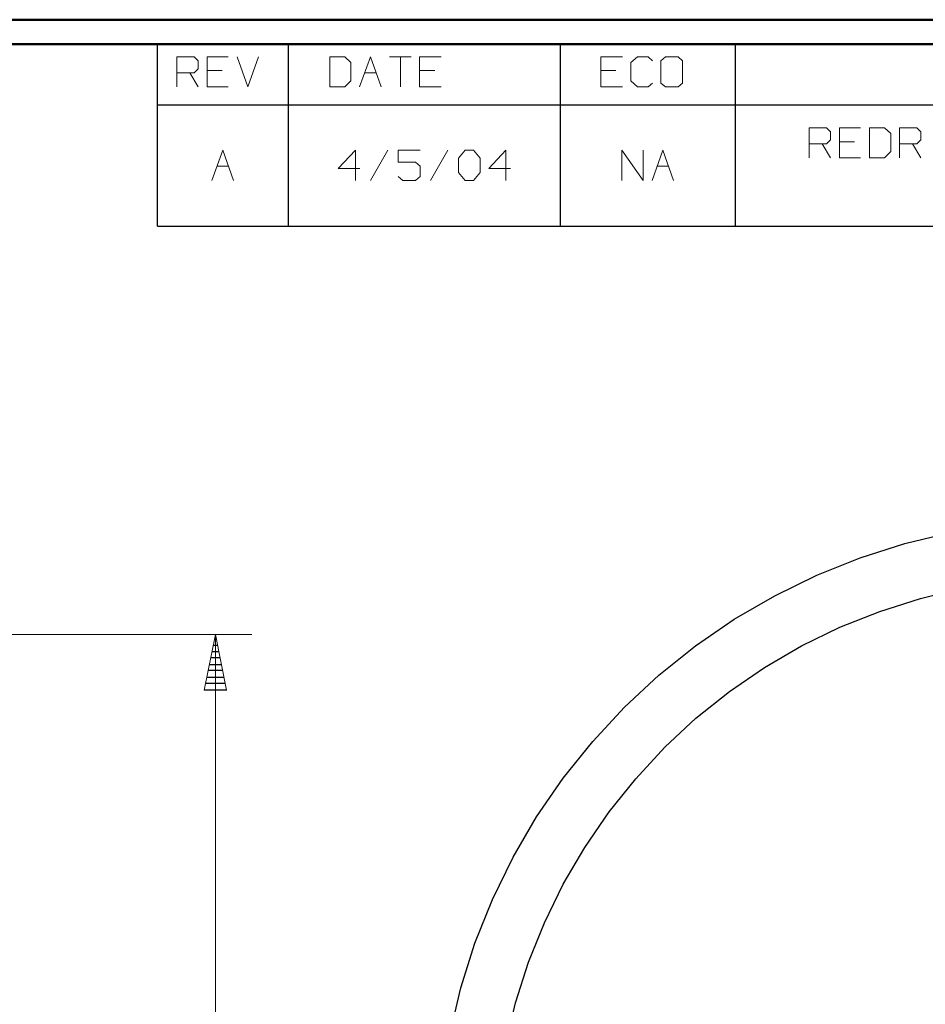
# Model space of a CAD drawing. Units: inches. Extents: x -3.57 to 3.55, y -2.65 to 2.89.
# Drawn here: x 0.44 to 1.86, y 1.22 to 2.76 of the extents above; entities that cross this region are included whole.
import ezdxf

# ---------------------------------------------------------------- set-up
doc = ezdxf.new("R2010")
doc.units = ezdxf.units.IN
doc.header["$MEASUREMENT"] = 0
doc.layers.add('Layer 1', color=7, linetype='Continuous')

msp = doc.modelspace()

# ---------------------------------------------------------------- linework, layer by layer
at = {"layer": 'Layer 1', "lineweight": 50}
for points in [[(3.5521, 2.7597), (3.5521, 2.7597), (-3.5667, 2.7597), (-3.5667, 2.7597)], [(3.5146, 2.7215), (3.5146, 2.7215), (-3.5285, 2.7215), (-3.5285, 2.7215)]]:
    msp.add_open_spline(points, degree=3, dxfattribs=at)
at = {"layer": 'Layer 1', "lineweight": 25}
for points in [[(0.659, 2.6264), (0.659, 2.6264), (0.659, 2.7215), (0.659, 2.7215)], [(0.8646, 2.6264), (0.8646, 2.6264), (0.8646, 2.7215), (0.8646, 2.7215)], [(1.291, 2.6264), (1.291, 2.6264), (1.291, 2.7215), (1.291, 2.7215)], [(1.5653, 2.6264), (1.5653, 2.6264), (1.5653, 2.7215), (1.5653, 2.7215)], [(0.659, 2.4361), (0.659, 2.4361), (0.659, 2.6264), (0.659, 2.6264)], [(0.659, 2.6264), (0.659, 2.6264), (3.5146, 2.6264), (3.5146, 2.6264)], [(0.8646, 2.4361), (0.8646, 2.4361), (0.8646, 2.6264), (0.8646, 2.6264)], [(1.291, 2.4361), (1.291, 2.4361), (1.291, 2.6264), (1.291, 2.6264)], [(1.5653, 2.4361), (1.5653, 2.4361), (1.5653, 2.6264), (1.5653, 2.6264)], [(0.659, 2.4361), (0.659, 2.4361), (3.5146, 2.4361), (3.5146, 2.4361)], [(0.7535, 1.7785), (0.7535, 1.7785), (0.7465, 1.7785), (0.7465, 1.7785)], [(0.7486, 1.7889), (0.7486, 1.7889), (0.7521, 1.7889), (0.7521, 1.7889)], [(0.7444, 1.7687), (0.7444, 1.7687), (0.7556, 1.7687), (0.7556, 1.7687)], [(0.7403, 1.7486), (0.7403, 1.7486), (0.7597, 1.7486), (0.7597, 1.7486)], [(0.7576, 1.759), (0.7576, 1.759), (0.7424, 1.759), (0.7424, 1.759)], [(0.7618, 1.7389), (0.7618, 1.7389), (0.7382, 1.7389), (0.7382, 1.7389)], [(0.766, 1.7187), (0.766, 1.7187), (0.734, 1.7187), (0.734, 1.7187)], [(0.7361, 1.7285), (0.7361, 1.7285), (0.7639, 1.7285), (0.7639, 1.7285)], [(0.7326, 1.709), (0.7326, 1.709), (0.7681, 1.709), (0.7681, 1.709)]]:
    msp.add_open_spline(points, degree=3, dxfattribs=at)
at = {"layer": 'Layer 1', "lineweight": 13}
for points in [[(0.6896, 2.6542), (0.6896, 2.6542), (0.6896, 2.7014), (0.6896, 2.7014)], [(0.6896, 2.7014), (0.6896, 2.7014), (0.7167, 2.7014), (0.7167, 2.7014)], [(0.7167, 2.7014), (0.7167, 2.7014), (0.7229, 2.6951), (0.7229, 2.6951)], [(0.7229, 2.6951), (0.7229, 2.6951), (0.7229, 2.6826), (0.7229, 2.6826)], [(0.7701, 2.7014), (0.7701, 2.7014), (0.7368, 2.7014), (0.7368, 2.7014)], [(0.7368, 2.7014), (0.7368, 2.7014), (0.7368, 2.6542), (0.7368, 2.6542)], [(0.784, 2.7014), (0.784, 2.7014), (0.8007, 2.6542), (0.8007, 2.6542)], [(0.8007, 2.6542), (0.8007, 2.6542), (0.8174, 2.7014), (0.8174, 2.7014)], [(0.9528, 2.7014), (0.9528, 2.7014), (0.9292, 2.7014), (0.9292, 2.7014)], [(0.9292, 2.7014), (0.9292, 2.7014), (0.9292, 2.6542), (0.9292, 2.6542)], [(0.9625, 2.6924), (0.9625, 2.6924), (0.9528, 2.7014), (0.9528, 2.7014)], [(0.9625, 2.6639), (0.9625, 2.6639), (0.9625, 2.6924), (0.9625, 2.6924)], [(0.9757, 2.6542), (0.9757, 2.6542), (0.9931, 2.7014), (0.9931, 2.7014)], [(0.9931, 2.7014), (0.9931, 2.7014), (1.0097, 2.6542), (1.0097, 2.6542)], [(1.0229, 2.7014), (1.0229, 2.7014), (1.0569, 2.7014), (1.0569, 2.7014)], [(1.0403, 2.7014), (1.0403, 2.7014), (1.0403, 2.6542), (1.0403, 2.6542)], [(1.1042, 2.7014), (1.1042, 2.7014), (1.0701, 2.7014), (1.0701, 2.7014)], [(1.0701, 2.7014), (1.0701, 2.7014), (1.0701, 2.6542), (1.0701, 2.6542)], [(1.3882, 2.7014), (1.3882, 2.7014), (1.3542, 2.7014), (1.3542, 2.7014)], [(1.3542, 2.7014), (1.3542, 2.7014), (1.3542, 2.6542), (1.3542, 2.6542)], [(1.4118, 2.7014), (1.4118, 2.7014), (1.4014, 2.6924), (1.4014, 2.6924)], [(1.4014, 2.6924), (1.4014, 2.6924), (1.4014, 2.6639), (1.4014, 2.6639)], [(1.4285, 2.7014), (1.4285, 2.7014), (1.4118, 2.7014), (1.4118, 2.7014)], [(1.4354, 2.6951), (1.4354, 2.6951), (1.4285, 2.7014), (1.4285, 2.7014)], [(1.4556, 2.7014), (1.4556, 2.7014), (1.4486, 2.6951), (1.4486, 2.6951)], [(1.4486, 2.6951), (1.4486, 2.6951), (1.4486, 2.6604), (1.4486, 2.6604)], [(1.4757, 2.7014), (1.4757, 2.7014), (1.4556, 2.7014), (1.4556, 2.7014)], [(1.4826, 2.6951), (1.4826, 2.6951), (1.4757, 2.7014), (1.4757, 2.7014)], [(1.4826, 2.6604), (1.4826, 2.6604), (1.4826, 2.6951), (1.4826, 2.6951)], [(0.7167, 2.6764), (0.7167, 2.6764), (0.6896, 2.6764), (0.6896, 2.6764)], [(0.7097, 2.6764), (0.7097, 2.6764), (0.7229, 2.6542), (0.7229, 2.6542)], [(0.7229, 2.6826), (0.7229, 2.6826), (0.7167, 2.6764), (0.7167, 2.6764)], [(0.7604, 2.6799), (0.7604, 2.6799), (0.7368, 2.6799), (0.7368, 2.6799)], [(0.984, 2.6764), (0.984, 2.6764), (1.0021, 2.6764), (1.0021, 2.6764)], [(1.0938, 2.6799), (1.0938, 2.6799), (1.0701, 2.6799), (1.0701, 2.6799)], [(1.3778, 2.6799), (1.3778, 2.6799), (1.3542, 2.6799), (1.3542, 2.6799)], [(0.9528, 2.6542), (0.9528, 2.6542), (0.9625, 2.6639), (0.9625, 2.6639)], [(1.4014, 2.6639), (1.4014, 2.6639), (1.4118, 2.6542), (1.4118, 2.6542)], [(1.4285, 2.6542), (1.4285, 2.6542), (1.4354, 2.6604), (1.4354, 2.6604)], [(1.4486, 2.6604), (1.4486, 2.6604), (1.4556, 2.6542), (1.4556, 2.6542)], [(1.4757, 2.6542), (1.4757, 2.6542), (1.4826, 2.6604), (1.4826, 2.6604)], [(0.7368, 2.6542), (0.7368, 2.6542), (0.7701, 2.6542), (0.7701, 2.6542)], [(0.9292, 2.6542), (0.9292, 2.6542), (0.9528, 2.6542), (0.9528, 2.6542)], [(1.0701, 2.6542), (1.0701, 2.6542), (1.1042, 2.6542), (1.1042, 2.6542)], [(1.3542, 2.6542), (1.3542, 2.6542), (1.3882, 2.6542), (1.3882, 2.6542)], [(1.4118, 2.6542), (1.4118, 2.6542), (1.4285, 2.6542), (1.4285, 2.6542)], [(1.4556, 2.6542), (1.4556, 2.6542), (1.4757, 2.6542), (1.4757, 2.6542)], [(1.6813, 2.5431), (1.6813, 2.5431), (1.6813, 2.5903), (1.6813, 2.5903)], [(1.6813, 2.5903), (1.6813, 2.5903), (1.7083, 2.5903), (1.7083, 2.5903)], [(1.7083, 2.5903), (1.7083, 2.5903), (1.7146, 2.584), (1.7146, 2.584)], [(1.7146, 2.584), (1.7146, 2.584), (1.7146, 2.5715), (1.7146, 2.5715)], [(1.7618, 2.5903), (1.7618, 2.5903), (1.7285, 2.5903), (1.7285, 2.5903)], [(1.7285, 2.5903), (1.7285, 2.5903), (1.7285, 2.5431), (1.7285, 2.5431)], [(1.7993, 2.5903), (1.7993, 2.5903), (1.7757, 2.5903), (1.7757, 2.5903)], [(1.7757, 2.5903), (1.7757, 2.5903), (1.7757, 2.5431), (1.7757, 2.5431)], [(1.809, 2.5812), (1.809, 2.5812), (1.7993, 2.5903), (1.7993, 2.5903)], [(1.809, 2.5528), (1.809, 2.5528), (1.809, 2.5812), (1.809, 2.5812)], [(1.8229, 2.5431), (1.8229, 2.5431), (1.8229, 2.5903), (1.8229, 2.5903)], [(1.8229, 2.5903), (1.8229, 2.5903), (1.85, 2.5903), (1.85, 2.5903)], [(1.85, 2.5903), (1.85, 2.5903), (1.8563, 2.584), (1.8563, 2.584)], [(1.8563, 2.584), (1.8563, 2.584), (1.8563, 2.5715), (1.8563, 2.5715)], [(1.7083, 2.5653), (1.7083, 2.5653), (1.6813, 2.5653), (1.6813, 2.5653)], [(1.7014, 2.5653), (1.7014, 2.5653), (1.7146, 2.5431), (1.7146, 2.5431)], [(1.7146, 2.5715), (1.7146, 2.5715), (1.7083, 2.5653), (1.7083, 2.5653)], [(1.7521, 2.5681), (1.7521, 2.5681), (1.7285, 2.5681), (1.7285, 2.5681)], [(1.85, 2.5653), (1.85, 2.5653), (1.8229, 2.5653), (1.8229, 2.5653)], [(1.8431, 2.5653), (1.8431, 2.5653), (1.8563, 2.5431), (1.8563, 2.5431)], [(1.8563, 2.5715), (1.8563, 2.5715), (1.85, 2.5653), (1.85, 2.5653)], [(0.7444, 2.5076), (0.7444, 2.5076), (0.7618, 2.5549), (0.7618, 2.5549)], [(0.7618, 2.5549), (0.7618, 2.5549), (0.7785, 2.5076), (0.7785, 2.5076)], [(0.9694, 2.5549), (0.9694, 2.5549), (0.9424, 2.5264), (0.9424, 2.5264)], [(0.9694, 2.5076), (0.9694, 2.5076), (0.9694, 2.5549), (0.9694, 2.5549)], [(1.0201, 2.5549), (1.0201, 2.5549), (0.9931, 2.5076), (0.9931, 2.5076)], [(1.0708, 2.5549), (1.0708, 2.5549), (1.0368, 2.5549), (1.0368, 2.5549)], [(1.0368, 2.5549), (1.0368, 2.5549), (1.0368, 2.5361), (1.0368, 2.5361)], [(1.1146, 2.5549), (1.1146, 2.5549), (1.0875, 2.5076), (1.0875, 2.5076)], [(1.1313, 2.5424), (1.1313, 2.5424), (1.1417, 2.5549), (1.1417, 2.5549)], [(1.1417, 2.5549), (1.1417, 2.5549), (1.1549, 2.5549), (1.1549, 2.5549)], [(1.1549, 2.5549), (1.1549, 2.5549), (1.1653, 2.5424), (1.1653, 2.5424)], [(1.2056, 2.5549), (1.2056, 2.5549), (1.1785, 2.5264), (1.1785, 2.5264)], [(1.2056, 2.5076), (1.2056, 2.5076), (1.2056, 2.5549), (1.2056, 2.5549)], [(1.3875, 2.5076), (1.3875, 2.5076), (1.3875, 2.5549), (1.3875, 2.5549)], [(1.3875, 2.5549), (1.3875, 2.5549), (1.4208, 2.5076), (1.4208, 2.5076)], [(1.4208, 2.5076), (1.4208, 2.5076), (1.4208, 2.5549), (1.4208, 2.5549)], [(1.4347, 2.5076), (1.4347, 2.5076), (1.4514, 2.5549), (1.4514, 2.5549)], [(1.4514, 2.5549), (1.4514, 2.5549), (1.4681, 2.5076), (1.4681, 2.5076)], [(1.7993, 2.5431), (1.7993, 2.5431), (1.809, 2.5528), (1.809, 2.5528)], [(1.0368, 2.5361), (1.0368, 2.5361), (1.0639, 2.5361), (1.0639, 2.5361)], [(1.0639, 2.5361), (1.0639, 2.5361), (1.0708, 2.5299), (1.0708, 2.5299)], [(1.1313, 2.5201), (1.1313, 2.5201), (1.1313, 2.5424), (1.1313, 2.5424)], [(1.1653, 2.5424), (1.1653, 2.5424), (1.1653, 2.5201), (1.1653, 2.5201)], [(1.7285, 2.5431), (1.7285, 2.5431), (1.7618, 2.5431), (1.7618, 2.5431)], [(1.7757, 2.5431), (1.7757, 2.5431), (1.7993, 2.5431), (1.7993, 2.5431)], [(0.7528, 2.5299), (0.7528, 2.5299), (0.7708, 2.5299), (0.7708, 2.5299)], [(0.9424, 2.5264), (0.9424, 2.5264), (0.9764, 2.5264), (0.9764, 2.5264)], [(1.0708, 2.5299), (1.0708, 2.5299), (1.0708, 2.5139), (1.0708, 2.5139)], [(1.1417, 2.5076), (1.1417, 2.5076), (1.1313, 2.5201), (1.1313, 2.5201)], [(1.1653, 2.5201), (1.1653, 2.5201), (1.1549, 2.5076), (1.1549, 2.5076)], [(1.1785, 2.5264), (1.1785, 2.5264), (1.2125, 2.5264), (1.2125, 2.5264)], [(1.4424, 2.5299), (1.4424, 2.5299), (1.4604, 2.5299), (1.4604, 2.5299)], [(1.0438, 2.5076), (1.0438, 2.5076), (1.0368, 2.5139), (1.0368, 2.5139)], [(1.0639, 2.5076), (1.0639, 2.5076), (1.0438, 2.5076), (1.0438, 2.5076)], [(1.0708, 2.5139), (1.0708, 2.5139), (1.0639, 2.5076), (1.0639, 2.5076)], [(1.1549, 2.5076), (1.1549, 2.5076), (1.1417, 2.5076), (1.1417, 2.5076)], [(0.0368, 1.7958), (0.0368, 1.7958), (0.8069, 1.7958), (0.8069, 1.7958)], [(0.75, 1.7958), (0.75, 1.7958), (0.75, 0.9028), (0.75, 0.9028)]]:
    msp.add_open_spline(points, degree=3, dxfattribs=at)
at = {"layer": 'Layer 1', "lineweight": 25}
for points in [[(3.0972, 0.975), (3.0972, 0.975), (3.0944, 1.0486), (3.0944, 1.0486), (3.0944, 1.0486), (3.0944, 1.0486), (3.0868, 1.1215), (3.0868, 1.1215), (3.0868, 1.1215), (3.0868, 1.1215), (3.0729, 1.1937), (3.0729, 1.1937), (3.0729, 1.1937), (3.0729, 1.1937), (3.0542, 1.2653), (3.0542, 1.2653), (3.0542, 1.2653), (3.0542, 1.2653), (3.0306, 1.3347), (3.0306, 1.3347), (3.0306, 1.3347), (3.0306, 1.3347), (3.0014, 1.4021), (3.0014, 1.4021), (3.0014, 1.4021), (3.0014, 1.4021), (2.9674, 1.4674), (2.9674, 1.4674), (2.9674, 1.4674), (2.9674, 1.4674), (2.9292, 1.5306), (2.9292, 1.5306), (2.9292, 1.5306), (2.9292, 1.5306), (2.8861, 1.5903), (2.8861, 1.5903), (2.8861, 1.5903), (2.8861, 1.5903), (2.8382, 1.6465), (2.8382, 1.6465), (2.8382, 1.6465), (2.8382, 1.6465), (2.7868, 1.6986), (2.7868, 1.6986), (2.7868, 1.6986), (2.7868, 1.6986), (2.7319, 1.7479), (2.7319, 1.7479), (2.7319, 1.7479), (2.7319, 1.7479), (2.6736, 1.7924), (2.6736, 1.7924), (2.6736, 1.7924), (2.6736, 1.7924), (2.6118, 1.8319), (2.6118, 1.8319), (2.6118, 1.8319), (2.6118, 1.8319), (2.5472, 1.8681), (2.5472, 1.8681), (2.5472, 1.8681), (2.5472, 1.8681), (2.4806, 1.8986), (2.4806, 1.8986), (2.4806, 1.8986), (2.4806, 1.8986), (2.4118, 1.9243), (2.4118, 1.9243), (2.4118, 1.9243), (2.4118, 1.9243), (2.341, 1.9444), (2.341, 1.9444), (2.341, 1.9444), (2.341, 1.9444), (2.2688, 1.9597), (2.2688, 1.9597), (2.2688, 1.9597), (2.2688, 1.9597), (2.1958, 1.9694), (2.1958, 1.9694), (2.1958, 1.9694), (2.1958, 1.9694), (2.1229, 1.9743), (2.1229, 1.9743), (2.1229, 1.9743), (2.1229, 1.9743), (2.0493, 1.9729), (2.0493, 1.9729), (2.0493, 1.9729), (2.0493, 1.9729), (1.9757, 1.9667), (1.9757, 1.9667), (1.9757, 1.9667), (1.9757, 1.9667), (1.9028, 1.9556), (1.9028, 1.9556), (1.9028, 1.9556), (1.9028, 1.9556), (1.8313, 1.9382), (1.8313, 1.9382), (1.8313, 1.9382), (1.8313, 1.9382), (1.7611, 1.916), (1.7611, 1.916), (1.7611, 1.916), (1.7611, 1.916), (1.6931, 1.8889), (1.6931, 1.8889), (1.6931, 1.8889), (1.6931, 1.8889), (1.6271, 1.8562), (1.6271, 1.8562), (1.6271, 1.8562), (1.6271, 1.8562), (1.5632, 1.8194), (1.5632, 1.8194), (1.5632, 1.8194), (1.5632, 1.8194), (1.5028, 1.7778), (1.5028, 1.7778), (1.5028, 1.7778), (1.5028, 1.7778), (1.4451, 1.7319), (1.4451, 1.7319), (1.4451, 1.7319), (1.4451, 1.7319), (1.3917, 1.6819), (1.3917, 1.6819), (1.3917, 1.6819), (1.3917, 1.6819), (1.3417, 1.6278), (1.3417, 1.6278), (1.3417, 1.6278), (1.3417, 1.6278), (1.2951, 1.5701), (1.2951, 1.5701), (1.2951, 1.5701), (1.2951, 1.5701), (1.2535, 1.5097), (1.2535, 1.5097), (1.2535, 1.5097), (1.2535, 1.5097), (1.2167, 1.4465), (1.2167, 1.4465), (1.2167, 1.4465), (1.2167, 1.4465), (1.1847, 1.3799), (1.1847, 1.3799), (1.1847, 1.3799), (1.1847, 1.3799), (1.1569, 1.3118), (1.1569, 1.3118), (1.1569, 1.3118), (1.1569, 1.3118), (1.1347, 1.2417), (1.1347, 1.2417), (1.1347, 1.2417), (1.1347, 1.2417), (1.1181, 1.1701), (1.1181, 1.1701), (1.1181, 1.1701), (1.1181, 1.1701), (1.1063, 1.0972), (1.1063, 1.0972), (1.1063, 1.0972), (1.1063, 1.0972), (1.1, 1.0243), (1.1, 1.0243), (1.1, 1.0243), (1.1, 1.0243), (1.0993, 0.9507), (1.0993, 0.9507), (1.0993, 0.9507), (1.0993, 0.9507), (1.1035, 0.8771), (1.1035, 0.8771), (1.1035, 0.8771), (1.1035, 0.8771), (1.1132, 0.8042), (1.1132, 0.8042), (1.1132, 0.8042), (1.1132, 0.8042), (1.1285, 0.7326), (1.1285, 0.7326), (1.1285, 0.7326), (1.1285, 0.7326), (1.1493, 0.6618), (1.1493, 0.6618), (1.1493, 0.6618), (1.1493, 0.6618), (1.175, 0.5931), (1.175, 0.5931), (1.175, 0.5931), (1.175, 0.5931), (1.2056, 0.5257), (1.2056, 0.5257), (1.2056, 0.5257), (1.2056, 0.5257), (1.241, 0.4611), (1.241, 0.4611), (1.241, 0.4611), (1.241, 0.4611), (1.2813, 0.4), (1.2813, 0.4), (1.2813, 0.4), (1.2813, 0.4), (1.3257, 0.341), (1.3257, 0.341), (1.3257, 0.341), (1.3257, 0.341), (1.3743, 0.2861), (1.3743, 0.2861), (1.3743, 0.2861), (1.3743, 0.2861), (1.4271, 0.2347), (1.4271, 0.2347), (1.4271, 0.2347), (1.4271, 0.2347), (1.4833, 0.1875), (1.4833, 0.1875), (1.4833, 0.1875), (1.4833, 0.1875), (1.5431, 0.1444), (1.5431, 0.1444), (1.5431, 0.1444), (1.5431, 0.1444), (1.6056, 0.1056), (1.6056, 0.1056), (1.6056, 0.1056), (1.6056, 0.1056), (1.6708, 0.0715), (1.6708, 0.0715), (1.6708, 0.0715), (1.6708, 0.0715), (1.7382, 0.0431), (1.7382, 0.0431), (1.7382, 0.0431), (1.7382, 0.0431), (1.8076, 0.0187), (1.8076, 0.0187), (1.8076, 0.0187), (1.8076, 0.0187), (1.8792, 0), (1.8792, 0), (1.8792, 0), (1.8792, 0), (1.9514, -0.0132), (1.9514, -0.0132), (1.9514, -0.0132), (1.9514, -0.0132), (2.0243, -0.0215), (2.0243, -0.0215), (2.0243, -0.0215), (2.0243, -0.0215), (2.0979, -0.0243), (2.0979, -0.0243), (2.0979, -0.0243), (2.0979, -0.0243), (2.1715, -0.0215), (2.1715, -0.0215), (2.1715, -0.0215), (2.1715, -0.0215), (2.2444, -0.0132), (2.2444, -0.0132), (2.2444, -0.0132), (2.2444, -0.0132), (2.3167, 0), (2.3167, 0), (2.3167, 0), (2.3167, 0), (2.3882, 0.0187), (2.3882, 0.0187), (2.3882, 0.0187), (2.3882, 0.0187), (2.4576, 0.0431), (2.4576, 0.0431), (2.4576, 0.0431), (2.4576, 0.0431), (2.525, 0.0715), (2.525, 0.0715), (2.525, 0.0715), (2.525, 0.0715), (2.5903, 0.1056), (2.5903, 0.1056), (2.5903, 0.1056), (2.5903, 0.1056), (2.6535, 0.1444), (2.6535, 0.1444), (2.6535, 0.1444), (2.6535, 0.1444), (2.7132, 0.1875), (2.7132, 0.1875), (2.7132, 0.1875), (2.7132, 0.1875), (2.7694, 0.2347), (2.7694, 0.2347), (2.7694, 0.2347), (2.7694, 0.2347), (2.8215, 0.2861), (2.8215, 0.2861), (2.8215, 0.2861), (2.8215, 0.2861), (2.8708, 0.341), (2.8708, 0.341), (2.8708, 0.341), (2.8708, 0.341), (2.9153, 0.4), (2.9153, 0.4), (2.9153, 0.4), (2.9153, 0.4), (2.9549, 0.4611), (2.9549, 0.4611), (2.9549, 0.4611), (2.9549, 0.4611), (2.991, 0.5257), (2.991, 0.5257), (2.991, 0.5257), (2.991, 0.5257), (3.0215, 0.5931), (3.0215, 0.5931), (3.0215, 0.5931), (3.0215, 0.5931), (3.0472, 0.6618), (3.0472, 0.6618), (3.0472, 0.6618), (3.0472, 0.6618), (3.0674, 0.7326), (3.0674, 0.7326), (3.0674, 0.7326), (3.0674, 0.7326), (3.0826, 0.8042), (3.0826, 0.8042), (3.0826, 0.8042), (3.0826, 0.8042), (3.0924, 0.8771), (3.0924, 0.8771), (3.0924, 0.8771), (3.0924, 0.8771), (3.0972, 0.9507), (3.0972, 0.9507), (3.0972, 0.9507), (3.0972, 0.9507), (3.0972, 0.975), (3.0972, 0.975)], [(3.0083, 0.975), (3.0083, 0.975), (3.0056, 1.0424), (3.0056, 1.0424), (3.0056, 1.0424), (3.0056, 1.0424), (2.9986, 1.109), (2.9986, 1.109), (2.9986, 1.109), (2.9986, 1.109), (2.9861, 1.1743), (2.9861, 1.1743), (2.9861, 1.1743), (2.9861, 1.1743), (2.9688, 1.2396), (2.9688, 1.2396), (2.9688, 1.2396), (2.9688, 1.2396), (2.9472, 1.3028), (2.9472, 1.3028), (2.9472, 1.3028), (2.9472, 1.3028), (2.9208, 1.3646), (2.9208, 1.3646), (2.9208, 1.3646), (2.9208, 1.3646), (2.8896, 1.4236), (2.8896, 1.4236), (2.8896, 1.4236), (2.8896, 1.4236), (2.8549, 1.4806), (2.8549, 1.4806), (2.8549, 1.4806), (2.8549, 1.4806), (2.8153, 1.5347), (2.8153, 1.5347), (2.8153, 1.5347), (2.8153, 1.5347), (2.7722, 1.5861), (2.7722, 1.5861), (2.7722, 1.5861), (2.7722, 1.5861), (2.7257, 1.634), (2.7257, 1.634), (2.7257, 1.634), (2.7257, 1.634), (2.6757, 1.6785), (2.6757, 1.6785), (2.6757, 1.6785), (2.6757, 1.6785), (2.6222, 1.7194), (2.6222, 1.7194), (2.6222, 1.7194), (2.6222, 1.7194), (2.566, 1.7556), (2.566, 1.7556), (2.566, 1.7556), (2.566, 1.7556), (2.5069, 1.7882), (2.5069, 1.7882), (2.5069, 1.7882), (2.5069, 1.7882), (2.4465, 1.816), (2.4465, 1.816), (2.4465, 1.816), (2.4465, 1.816), (2.3833, 1.8396), (2.3833, 1.8396), (2.3833, 1.8396), (2.3833, 1.8396), (2.3194, 1.8576), (2.3194, 1.8576), (2.3194, 1.8576), (2.3194, 1.8576), (2.2535, 1.8715), (2.2535, 1.8715), (2.2535, 1.8715), (2.2535, 1.8715), (2.1875, 1.8806), (2.1875, 1.8806), (2.1875, 1.8806), (2.1875, 1.8806), (2.1201, 1.8847), (2.1201, 1.8847), (2.1201, 1.8847), (2.1201, 1.8847), (2.0535, 1.884), (2.0535, 1.884), (2.0535, 1.884), (2.0535, 1.884), (1.9868, 1.8785), (1.9868, 1.8785), (1.9868, 1.8785), (1.9868, 1.8785), (1.9208, 1.8681), (1.9208, 1.8681), (1.9208, 1.8681), (1.9208, 1.8681), (1.8556, 1.8521), (1.8556, 1.8521), (1.8556, 1.8521), (1.8556, 1.8521), (1.7917, 1.8319), (1.7917, 1.8319), (1.7917, 1.8319), (1.7917, 1.8319), (1.7292, 1.8069), (1.7292, 1.8069), (1.7292, 1.8069), (1.7292, 1.8069), (1.6688, 1.7778), (1.6688, 1.7778), (1.6688, 1.7778), (1.6688, 1.7778), (1.6111, 1.7437), (1.6111, 1.7437), (1.6111, 1.7437), (1.6111, 1.7437), (1.5563, 1.7062), (1.5563, 1.7062), (1.5563, 1.7062), (1.5563, 1.7062), (1.5035, 1.6646), (1.5035, 1.6646), (1.5035, 1.6646), (1.5035, 1.6646), (1.4549, 1.6187), (1.4549, 1.6187), (1.4549, 1.6187), (1.4549, 1.6187), (1.409, 1.5694), (1.409, 1.5694), (1.409, 1.5694), (1.409, 1.5694), (1.3674, 1.5174), (1.3674, 1.5174), (1.3674, 1.5174), (1.3674, 1.5174), (1.3292, 1.4618), (1.3292, 1.4618), (1.3292, 1.4618), (1.3292, 1.4618), (1.2951, 1.4042), (1.2951, 1.4042), (1.2951, 1.4042), (1.2951, 1.4042), (1.266, 1.3437), (1.266, 1.3437), (1.266, 1.3437), (1.266, 1.3437), (1.241, 1.2819), (1.241, 1.2819), (1.241, 1.2819), (1.241, 1.2819), (1.2208, 1.2181), (1.2208, 1.2181), (1.2208, 1.2181), (1.2208, 1.2181), (1.2056, 1.1528), (1.2056, 1.1528), (1.2056, 1.1528), (1.2056, 1.1528), (1.1951, 1.0868), (1.1951, 1.0868), (1.1951, 1.0868), (1.1951, 1.0868), (1.1889, 1.0201), (1.1889, 1.0201), (1.1889, 1.0201), (1.1889, 1.0201), (1.1882, 0.9528), (1.1882, 0.9528), (1.1882, 0.9528), (1.1882, 0.9528), (1.1924, 0.8861), (1.1924, 0.8861), (1.1924, 0.8861), (1.1924, 0.8861), (1.2014, 0.8194), (1.2014, 0.8194), (1.2014, 0.8194), (1.2014, 0.8194), (1.2153, 0.7542), (1.2153, 0.7542), (1.2153, 0.7542), (1.2153, 0.7542), (1.234, 0.6896), (1.234, 0.6896), (1.234, 0.6896), (1.234, 0.6896), (1.2569, 0.6271), (1.2569, 0.6271), (1.2569, 0.6271), (1.2569, 0.6271), (1.2854, 0.566), (1.2854, 0.566), (1.2854, 0.566), (1.2854, 0.566), (1.3174, 0.5069), (1.3174, 0.5069), (1.3174, 0.5069), (1.3174, 0.5069), (1.3542, 0.4514), (1.3542, 0.4514), (1.3542, 0.4514), (1.3542, 0.4514), (1.3944, 0.3979), (1.3944, 0.3979), (1.3944, 0.3979), (1.3944, 0.3979), (1.4389, 0.3479), (1.4389, 0.3479), (1.4389, 0.3479), (1.4389, 0.3479), (1.4868, 0.3007), (1.4868, 0.3007), (1.4868, 0.3007), (1.4868, 0.3007), (1.5382, 0.2576), (1.5382, 0.2576), (1.5382, 0.2576), (1.5382, 0.2576), (1.5924, 0.2187), (1.5924, 0.2187), (1.5924, 0.2187), (1.5924, 0.2187), (1.6493, 0.1833), (1.6493, 0.1833), (1.6493, 0.1833), (1.6493, 0.1833), (1.709, 0.1528), (1.709, 0.1528), (1.709, 0.1528), (1.709, 0.1528), (1.7708, 0.1264), (1.7708, 0.1264), (1.7708, 0.1264), (1.7708, 0.1264), (1.834, 0.1042), (1.834, 0.1042), (1.834, 0.1042), (1.834, 0.1042), (1.8986, 0.0875), (1.8986, 0.0875), (1.8986, 0.0875), (1.8986, 0.0875), (1.9646, 0.075), (1.9646, 0.075), (1.9646, 0.075), (1.9646, 0.075), (2.0313, 0.0674), (2.0313, 0.0674), (2.0313, 0.0674), (2.0313, 0.0674), (2.0979, 0.0653), (2.0979, 0.0653), (2.0979, 0.0653), (2.0979, 0.0653), (2.1653, 0.0674), (2.1653, 0.0674), (2.1653, 0.0674), (2.1653, 0.0674), (2.2313, 0.075), (2.2313, 0.075), (2.2313, 0.075), (2.2313, 0.075), (2.2972, 0.0875), (2.2972, 0.0875), (2.2972, 0.0875), (2.2972, 0.0875), (2.3625, 0.1042), (2.3625, 0.1042), (2.3625, 0.1042), (2.3625, 0.1042), (2.4257, 0.1264), (2.4257, 0.1264), (2.4257, 0.1264), (2.4257, 0.1264), (2.4875, 0.1528), (2.4875, 0.1528), (2.4875, 0.1528), (2.4875, 0.1528), (2.5465, 0.1833), (2.5465, 0.1833), (2.5465, 0.1833), (2.5465, 0.1833), (2.6035, 0.2187), (2.6035, 0.2187), (2.6035, 0.2187), (2.6035, 0.2187), (2.6576, 0.2576), (2.6576, 0.2576), (2.6576, 0.2576), (2.6576, 0.2576), (2.709, 0.3007), (2.709, 0.3007), (2.709, 0.3007), (2.709, 0.3007), (2.7569, 0.3479), (2.7569, 0.3479), (2.7569, 0.3479), (2.7569, 0.3479), (2.8014, 0.3979), (2.8014, 0.3979), (2.8014, 0.3979), (2.8014, 0.3979), (2.8424, 0.4514), (2.8424, 0.4514), (2.8424, 0.4514), (2.8424, 0.4514), (2.8785, 0.5069), (2.8785, 0.5069), (2.8785, 0.5069), (2.8785, 0.5069), (2.9111, 0.566), (2.9111, 0.566), (2.9111, 0.566), (2.9111, 0.566), (2.9389, 0.6271), (2.9389, 0.6271), (2.9389, 0.6271), (2.9389, 0.6271), (2.9625, 0.6896), (2.9625, 0.6896), (2.9625, 0.6896), (2.9625, 0.6896), (2.9806, 0.7542), (2.9806, 0.7542), (2.9806, 0.7542), (2.9806, 0.7542), (2.9944, 0.8194), (2.9944, 0.8194), (2.9944, 0.8194), (2.9944, 0.8194), (3.0035, 0.8861), (3.0035, 0.8861), (3.0035, 0.8861), (3.0035, 0.8861), (3.0076, 0.9528), (3.0076, 0.9528), (3.0076, 0.9528), (3.0076, 0.9528), (3.0083, 0.975), (3.0083, 0.975)]]:
    msp.add_open_spline(points, degree=3, knots=[0, 0, 0, 0, 0.011494, 0.011494, 0.011494, 0.011494, 0.022989, 0.022989, 0.022989, 0.022989, 0.034483, 0.034483, 0.034483, 0.034483, 0.045977, 0.045977, 0.045977, 0.045977, 0.057471, 0.057471, 0.057471, 0.057471, 0.068966, 0.068966, 0.068966, 0.068966, 0.08046, 0.08046, 0.08046, 0.08046, 0.091954, 0.091954, 0.091954, 0.091954, 0.103448, 0.103448, 0.103448, 0.103448, 0.114943, 0.114943, 0.114943, 0.114943, 0.126437, 0.126437, 0.126437, 0.126437, 0.137931, 0.137931, 0.137931, 0.137931, 0.149425, 0.149425, 0.149425, 0.149425, 0.16092, 0.16092, 0.16092, 0.16092, 0.172414, 0.172414, 0.172414, 0.172414, 0.183908, 0.183908, 0.183908, 0.183908, 0.195402, 0.195402, 0.195402, 0.195402, 0.206897, 0.206897, 0.206897, 0.206897, 0.218391, 0.218391, 0.218391, 0.218391, 0.229885, 0.229885, 0.229885, 0.229885, 0.241379, 0.241379, 0.241379, 0.241379, 0.252874, 0.252874, 0.252874, 0.252874, 0.264368, 0.264368, 0.264368, 0.264368, 0.275862, 0.275862, 0.275862, 0.275862, 0.287356, 0.287356, 0.287356, 0.287356, 0.298851, 0.298851, 0.298851, 0.298851, 0.310345, 0.310345, 0.310345, 0.310345, 0.321839, 0.321839, 0.321839, 0.321839, 0.333333, 0.333333, 0.333333, 0.333333, 0.344828, 0.344828, 0.344828, 0.344828, 0.356322, 0.356322, 0.356322, 0.356322, 0.367816, 0.367816, 0.367816, 0.367816, 0.37931, 0.37931, 0.37931, 0.37931, 0.390805, 0.390805, 0.390805, 0.390805, 0.402299, 0.402299, 0.402299, 0.402299, 0.413793, 0.413793, 0.413793, 0.413793, 0.425287, 0.425287, 0.425287, 0.425287, 0.436782, 0.436782, 0.436782, 0.436782, 0.448276, 0.448276, 0.448276, 0.448276, 0.45977, 0.45977, 0.45977, 0.45977, 0.471264, 0.471264, 0.471264, 0.471264, 0.482759, 0.482759, 0.482759, 0.482759, 0.494253, 0.494253, 0.494253, 0.494253, 0.505747, 0.505747, 0.505747, 0.505747, 0.517241, 0.517241, 0.517241, 0.517241, 0.528736, 0.528736, 0.528736, 0.528736, 0.54023, 0.54023, 0.54023, 0.54023, 0.551724, 0.551724, 0.551724, 0.551724, 0.563218, 0.563218, 0.563218, 0.563218, 0.574713, 0.574713, 0.574713, 0.574713, 0.586207, 0.586207, 0.586207, 0.586207, 0.597701, 0.597701, 0.597701, 0.597701, 0.609195, 0.609195, 0.609195, 0.609195, 0.62069, 0.62069, 0.62069, 0.62069, 0.632184, 0.632184, 0.632184, 0.632184, 0.643678, 0.643678, 0.643678, 0.643678, 0.655172, 0.655172, 0.655172, 0.655172, 0.666667, 0.666667, 0.666667, 0.666667, 0.678161, 0.678161, 0.678161, 0.678161, 0.689655, 0.689655, 0.689655, 0.689655, 0.701149, 0.701149, 0.701149, 0.701149, 0.712644, 0.712644, 0.712644, 0.712644, 0.724138, 0.724138, 0.724138, 0.724138, 0.735632, 0.735632, 0.735632, 0.735632, 0.747126, 0.747126, 0.747126, 0.747126, 0.758621, 0.758621, 0.758621, 0.758621, 0.770115, 0.770115, 0.770115, 0.770115, 0.781609, 0.781609, 0.781609, 0.781609, 0.793103, 0.793103, 0.793103, 0.793103, 0.804598, 0.804598, 0.804598, 0.804598, 0.816092, 0.816092, 0.816092, 0.816092, 0.827586, 0.827586, 0.827586, 0.827586, 0.83908, 0.83908, 0.83908, 0.83908, 0.850575, 0.850575, 0.850575, 0.850575, 0.862069, 0.862069, 0.862069, 0.862069, 0.873563, 0.873563, 0.873563, 0.873563, 0.885057, 0.885057, 0.885057, 0.885057, 0.896552, 0.896552, 0.896552, 0.896552, 0.908046, 0.908046, 0.908046, 0.908046, 0.91954, 0.91954, 0.91954, 0.91954, 0.931034, 0.931034, 0.931034, 0.931034, 0.942529, 0.942529, 0.942529, 0.942529, 0.954023, 0.954023, 0.954023, 0.954023, 0.965517, 0.965517, 0.965517, 0.965517, 0.977011, 0.977011, 0.977011, 0.977011, 1, 1, 1, 1], dxfattribs=at)
at = {"layer": 'Layer 1', "lineweight": 13}
msp.add_open_spline([(0.7326, 1.7083), (0.7326, 1.7083), (0.75, 1.7958), (0.75, 1.7958), (0.75, 1.7958), (0.75, 1.7958), (0.7674, 1.7083), (0.7674, 1.7083), (0.7674, 1.7083), (0.7674, 1.7083), (0.7326, 1.7083), (0.7326, 1.7083)], degree=3, knots=[0, 0, 0, 0, 0.25, 0.25, 0.25, 0.25, 0.5, 0.5, 0.5, 0.5, 1, 1, 1, 1], dxfattribs=at)

doc.saveas('drawing.dxf')
